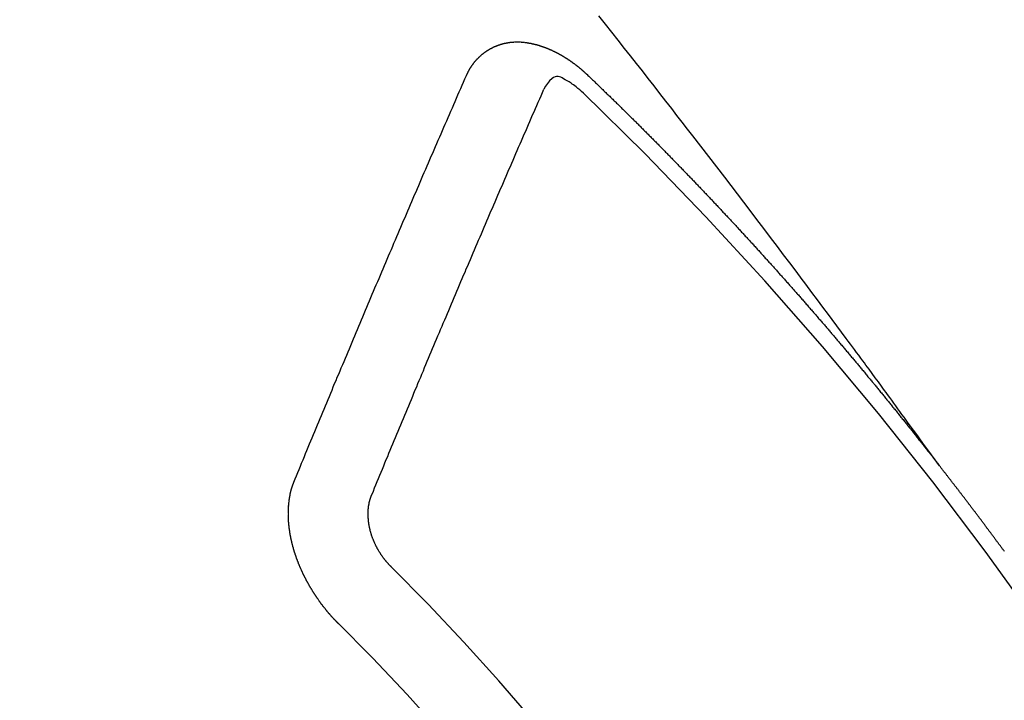
# Model space of a CAD drawing. Extents: x 55896 to 82369, y -11033 to -2163.
# Drawn here: x 58359 to 58368, y -3882 to -3876 of the extents above; entities that cross this region are included whole.
import ezdxf

# ---------------------------------------------------------------- set-up
doc = ezdxf.new("R2010")
doc.units = 0
doc.header["$LTSCALE"] = 50
doc.header["$MEASUREMENT"] = 0
doc.linetypes.add('CENTER2', pattern=[1.125, 0.75, -0.125, 0.125, -0.125])
doc.linetypes.add('HIDDEN', pattern=[0.375, 0.25, -0.125])
doc.layers.add('150-機器', color=8, linetype='CONTINUOUS')

# ---------------------------------------------------------------- blocks, each defined once
blk = doc.blocks.new('F402_H')
at = {"layer": '150-機器', "color": 13, "linetype": 'CENTER2'}
blk.add_line((0, 0), (-244.018, -170.8633), dxfattribs=at)
at = {"layer": '150-機器', "color": 13, "linetype": 'HIDDEN'}
for points in [[(-218.9206, -151.3426), (-218.9663, -151.28), (-219.012, -151.2173), (-219.0577, -151.1546), (-219.1035, -151.092), (-219.1346, -151.0493), (-219.1658, -151.0066), (-219.1969, -150.9638), (-219.228, -150.9211), (-219.2459, -150.8965), (-219.2637, -150.8718), (-219.2816, -150.8472), (-219.2994, -150.8225), (-219.3171, -150.7981), (-219.3348, -150.7737), (-219.3525, -150.7492), (-219.3703, -150.7248), (-219.3837, -150.7065), (-219.3971, -150.6882), (-219.4105, -150.6699), (-219.424, -150.6516), (-219.451, -150.6148), (-219.478, -150.578), (-219.505, -150.5412), (-219.5319, -150.5044), (-219.5453, -150.4861), (-219.5588, -150.4678), (-219.5722, -150.4495), (-219.5856, -150.4312), (-219.6035, -150.4069), (-219.6214, -150.3826), (-219.6393, -150.3583), (-219.6573, -150.3341), (-219.6755, -150.3097), (-219.6938, -150.2854), (-219.7121, -150.261), (-219.7303, -150.2367), (-219.771, -150.182), (-219.8113, -150.1272), (-219.8517, -150.0724), (-219.8922, -150.0177), (-219.9239, -149.9753), (-219.9557, -149.9331), (-219.9875, -149.8908), (-220.0192, -149.8485), (-220.0424, -149.8172), (-220.0656, -149.7859), (-220.0887, -149.7546), (-220.1119, -149.7234), (-220.1655, -149.6516), (-220.2194, -149.5801), (-220.2736, -149.5088), (-220.3277, -149.4374), (-220.3871, -149.3591), (-220.4465, -149.2807), (-220.5059, -149.2024), (-220.5654, -149.1241), (-220.6203, -149.0521), (-220.6752, -148.9801), (-220.7303, -148.9081), (-220.7853, -148.8361), (-220.8542, -148.7462), (-220.9231, -148.6562), (-220.9921, -148.5664), (-221.0613, -148.4767), (-221.1075, -148.4171), (-221.1538, -148.3575), (-221.2001, -148.298), (-221.2464, -148.2385), (-221.2973, -148.1731), (-221.3482, -148.1077), (-221.3992, -148.0423), (-221.4502, -147.977), (-221.5012, -147.9117), (-221.5524, -147.8464), (-221.6035, -147.7812), (-221.6548, -147.7161), (-221.7106, -147.6453), (-221.7666, -147.5746), (-221.8225, -147.5039), (-221.8785, -147.4332)], [(-223.0298, -147.952), (-223.0287, -147.95), (-223.0277, -147.9481), (-223.0266, -147.9461), (-223.0261, -147.9433), (-223.0243, -147.9408), (-223.0232, -147.9388), (-223.0221, -147.9369), (-223.0211, -147.9349), (-223.0206, -147.9321), (-223.0195, -147.9302), (-223.0185, -147.9282), (-223.0166, -147.9257), (-223.0155, -147.9237), (-223.0144, -147.9218), (-223.014, -147.919), (-223.0129, -147.917), (-223.0118, -147.9151), (-223.01, -147.9125), (-223.0089, -147.9106), (-223.0078, -147.9086), (-223.0068, -147.9066), (-223.0057, -147.9047), (-223.0046, -147.9027), (-223.0028, -147.9002), (-223.0023, -147.8974), (-223.0012, -147.8954), (-223.0002, -147.8935), (-222.9991, -147.8915), (-222.9972, -147.889), (-222.9962, -147.887), (-222.9951, -147.8851), (-222.994, -147.8831), (-222.9924, -147.882), (-222.9913, -147.88), (-222.9895, -147.8775), (-222.9884, -147.8755), (-222.9873, -147.8735), (-222.9863, -147.8716), (-222.9844, -147.869), (-222.9833, -147.8671), (-222.9817, -147.8659), (-222.9806, -147.864), (-222.9796, -147.862), (-222.9777, -147.8595), (-222.9766, -147.8575), (-222.975, -147.8564), (-222.9739, -147.8544), (-222.9729, -147.8525), (-222.971, -147.8499), (-222.9694, -147.8488), (-222.9683, -147.8468), (-222.9672, -147.8449), (-222.9654, -147.8423), (-222.9637, -147.8412), (-222.9627, -147.8392), (-222.9616, -147.8373), (-222.9591, -147.8355), (-222.9581, -147.8336), (-222.9565, -147.8324), (-222.9554, -147.8305), (-222.9535, -147.8279), (-222.9519, -147.8268), (-222.9508, -147.8248), (-222.9492, -147.8237), (-222.9473, -147.8212), (-222.9462, -147.8192), (-222.9446, -147.8181), (-222.9435, -147.8161), (-222.9411, -147.8144), (-222.94, -147.8124), (-222.9384, -147.8113), (-222.9373, -147.8093), (-222.9349, -147.8076), (-222.9338, -147.8056), (-222.9322, -147.8045), (-222.9306, -147.8033), (-222.9287, -147.8008), (-222.927, -147.7997), (-222.926, -147.7977), (-222.9243, -147.7966), (-222.9225, -147.794), (-222.9208, -147.7929), (-222.9192, -147.7917), (-222.9181, -147.7898), (-222.9157, -147.7881), (-222.9141, -147.7869), (-222.913, -147.785), (-222.9114, -147.7838), (-222.9089, -147.7821), (-222.9078, -147.7801), (-222.9062, -147.779), (-222.9046, -147.7779), (-222.9021, -147.7761), (-222.9011, -147.7742), (-222.8994, -147.773), (-222.8978, -147.7719), (-222.8953, -147.7702), (-222.8943, -147.7682), (-222.8926, -147.7671), (-222.891, -147.7659), (-222.8886, -147.7642), (-222.8869, -147.7631), (-222.8853, -147.7619), (-222.8842, -147.76), (-222.8818, -147.7582), (-222.8801, -147.7571), (-222.8785, -147.7559), (-222.8769, -147.7548), (-222.8744, -147.7531), (-222.8728, -147.7519), (-222.8712, -147.7508), (-222.8687, -147.7491), (-222.8671, -147.7479), (-222.8654, -147.7468), (-222.8638, -147.7457), (-222.8614, -147.7439), (-222.8597, -147.7428), (-222.8581, -147.7416), (-222.8565, -147.7405), (-222.854, -147.7388), (-222.8524, -147.7376), (-222.8507, -147.7365), (-222.8491, -147.7354), (-222.8467, -147.7336), (-222.845, -147.7325), (-222.8434, -147.7314), (-222.8417, -147.7302), (-222.8387, -147.7293), (-222.8371, -147.7282), (-222.8355, -147.727), (-222.8338, -147.7259), (-222.8314, -147.7242), (-222.8297, -147.723), (-222.8275, -147.7227), (-222.8259, -147.7215), (-222.8234, -147.7198), (-222.8218, -147.7187), (-222.8202, -147.7175), (-222.818, -147.7172), (-222.8155, -147.7155), (-222.8139, -147.7144), (-222.8123, -147.7132), (-222.81, -147.7129), (-222.8076, -147.7112), (-222.806, -147.71), (-222.8038, -147.7097), (-222.8021, -147.7085), (-222.7997, -147.7068), (-222.7975, -147.7065), (-222.7958, -147.7054), (-222.7936, -147.705), (-222.7912, -147.7033), (-222.7895, -147.7022), (-222.7873, -147.7018), (-222.7857, -147.7007), (-222.7835, -147.7004), (-222.781, -147.6987), (-222.7788, -147.6983), (-222.7772, -147.6972), (-222.7756, -147.696), (-222.7725, -147.6951), (-222.7709, -147.694), (-222.7687, -147.6937), (-222.7671, -147.6925), (-222.7649, -147.6922), (-222.7618, -147.6913), (-222.7602, -147.6902), (-222.758, -147.6898), (-222.7564, -147.6887), (-222.7533, -147.6878), (-222.7517, -147.6866), (-222.7495, -147.6863), (-222.7473, -147.686), (-222.7457, -147.6848), (-222.7426, -147.6839), (-222.7404, -147.6836), (-222.7388, -147.6825), (-222.7366, -147.6821), (-222.7344, -147.6818), (-222.7319, -147.6801), (-222.7297, -147.6798), (-222.7275, -147.6795), (-222.7253, -147.6791), (-222.7237, -147.678), (-222.7215, -147.6777), (-222.7185, -147.6768), (-222.7163, -147.6764), (-222.7146, -147.6753), (-222.7124, -147.675), (-222.7102, -147.6746), (-222.7072, -147.6737), (-222.705, -147.6734), (-222.7028, -147.6731), (-222.7011, -147.6719), (-222.6989, -147.6716), (-222.6967, -147.6713), (-222.6937, -147.6704), (-222.6915, -147.6701), (-222.6893, -147.6697), (-222.6871, -147.6694), (-222.6849, -147.6691), (-222.6827, -147.6687), (-222.6805, -147.6684), (-222.6774, -147.6675), (-222.6752, -147.6672), (-222.673, -147.6669), (-222.6708, -147.6665), (-222.6686, -147.6662), (-222.6664, -147.6659), (-222.6642, -147.6656), (-222.662, -147.6652), (-222.659, -147.6643), (-222.6568, -147.664), (-222.6546, -147.6637), (-222.6524, -147.6633), (-222.6502, -147.663), (-222.648, -147.6627), (-222.6452, -147.6632), (-222.643, -147.6629), (-222.6408, -147.6625), (-222.6386, -147.6622), (-222.6355, -147.6613), (-222.6333, -147.661), (-222.6305, -147.6615), (-222.6283, -147.6611), (-222.6261, -147.6608), (-222.6239, -147.6605), (-222.6212, -147.661), (-222.6189, -147.6606), (-222.6167, -147.6603), (-222.6145, -147.66), (-222.6118, -147.6605), (-222.6095, -147.6602), (-222.6073, -147.6598), (-222.6046, -147.6603), (-222.6024, -147.66), (-222.6002, -147.6597), (-222.5966, -147.6596), (-222.5944, -147.6593), (-222.5916, -147.6597), (-222.5894, -147.6594), (-222.5872, -147.6591), (-222.5844, -147.6596), (-222.5822, -147.6593), (-222.5794, -147.6597), (-222.5772, -147.6594), (-222.5744, -147.6599), (-222.5722, -147.6596), (-222.5694, -147.6601), (-222.5672, -147.6597), (-222.5644, -147.6602), (-222.5622, -147.6599), (-222.5595, -147.6604), (-222.5573, -147.6601), (-222.5553, -147.6611), (-222.5531, -147.6608), (-222.5503, -147.6613), (-222.5481, -147.661), (-222.5453, -147.6615), (-222.5425, -147.6619), (-222.5403, -147.6616), (-222.5376, -147.6621), (-222.5348, -147.6626), (-222.5326, -147.6623), (-222.5298, -147.6628), (-222.527, -147.6632), (-222.5248, -147.6629), (-222.522, -147.6634), (-222.5193, -147.6639), (-222.5171, -147.6636), (-222.5151, -147.6646), (-222.5123, -147.6651), (-222.5095, -147.6656), (-222.5073, -147.6653), (-222.5046, -147.6658), (-222.5018, -147.6663), (-222.499, -147.6668), (-222.4968, -147.6664), (-222.4948, -147.6675), (-222.4921, -147.668), (-222.4893, -147.6685), (-222.4865, -147.669), (-222.4837, -147.6694), (-222.4815, -147.6691), (-222.4787, -147.6696), (-222.4768, -147.6707), (-222.474, -147.6712), (-222.4712, -147.6717), (-222.4684, -147.6721), (-222.4657, -147.6726), (-222.4629, -147.6731), (-222.4609, -147.6742), (-222.4581, -147.6747), (-222.4554, -147.6752), (-222.4526, -147.6757), (-222.4498, -147.6761), (-222.4478, -147.6772), (-222.4451, -147.6777), (-222.4423, -147.6782), (-222.4395, -147.6787), (-222.4376, -147.6797), (-222.4348, -147.6802), (-222.432, -147.6807), (-222.4292, -147.6812), (-222.4273, -147.6823), (-222.4245, -147.6828), (-222.4217, -147.6832), (-222.4189, -147.6837), (-222.417, -147.6848), (-222.4142, -147.6853), (-222.4114, -147.6858), (-222.4094, -147.6868), (-222.4061, -147.6881), (-222.4033, -147.6886), (-222.4005, -147.6891), (-222.3986, -147.6902), (-222.3958, -147.6907), (-222.393, -147.6912), (-222.3905, -147.693), (-222.3877, -147.6935), (-222.3849, -147.694), (-222.383, -147.6951), (-222.3802, -147.6956), (-222.3768, -147.6969), (-222.3749, -147.6979), (-222.3721, -147.6984), (-222.3693, -147.6989), (-222.3668, -147.7008), (-222.364, -147.7013), (-222.3621, -147.7024), (-222.3593, -147.7028), (-222.3559, -147.7042), (-222.354, -147.7052), (-222.3512, -147.7057), (-222.3487, -147.7076), (-222.3459, -147.7081), (-222.3431, -147.7086), (-222.3406, -147.7104), (-222.3378, -147.7109), (-222.3358, -147.712), (-222.3325, -147.7133), (-222.3305, -147.7144), (-222.3277, -147.7149), (-222.3244, -147.7162), (-222.3224, -147.7172), (-222.3191, -147.7185), (-222.3171, -147.7196), (-222.3143, -147.7201), (-222.3118, -147.722), (-222.309, -147.7225), (-222.3065, -147.7243), (-222.3037, -147.7248), (-222.3012, -147.7267), (-222.2984, -147.7272), (-222.2959, -147.7291), (-222.2931, -147.7296), (-222.2906, -147.7314), (-222.2878, -147.7319), (-222.2852, -147.7338), (-222.2833, -147.7349), (-222.2799, -147.7362), (-222.278, -147.7372), (-222.2746, -147.7385), (-222.2727, -147.7396), (-222.2693, -147.7409), (-222.2674, -147.742), (-222.264, -147.7433), (-222.2615, -147.7452), (-222.2595, -147.7462), (-222.2562, -147.7475), (-222.2542, -147.7486), (-222.2508, -147.7499), (-222.2489, -147.751), (-222.2464, -147.7528), (-222.243, -147.7541), (-222.241, -147.7552), (-222.2385, -147.7571), (-222.2352, -147.7584), (-222.2332, -147.7595), (-222.2307, -147.7613), (-222.2273, -147.7626), (-222.2254, -147.7637), (-222.2228, -147.7656), (-222.2195, -147.7669), (-222.2175, -147.768), (-222.215, -147.7698), (-222.2116, -147.7711), (-222.2097, -147.7722), (-222.2071, -147.7741), (-222.2046, -147.776), (-222.2012, -147.7773), (-222.1993, -147.7783), (-222.1968, -147.7802), (-222.1934, -147.7815), (-222.1909, -147.7834), (-222.1889, -147.7845), (-222.1864, -147.7863), (-222.1838, -147.7882), (-222.1805, -147.7895), (-222.178, -147.7914), (-222.176, -147.7925), (-222.1735, -147.7943), (-222.1701, -147.7956), (-222.1676, -147.7975), (-222.165, -147.7994), (-222.1631, -147.8005), (-222.1606, -147.8023), (-222.158, -147.8042), (-222.1547, -147.8055), (-222.1521, -147.8074), (-222.1496, -147.8093), (-222.1471, -147.8112), (-222.1451, -147.8122), (-222.1426, -147.8141), (-222.14, -147.816), (-222.1367, -147.8173), (-222.1342, -147.8192), (-222.1316, -147.821), (-222.1291, -147.8229), (-222.1266, -147.8248), (-222.124, -147.8267), (-222.1215, -147.8286), (-222.1195, -147.8296), (-222.117, -147.8315), (-222.1145, -147.8334), (-222.1119, -147.8353), (-222.1094, -147.8371), (-222.1069, -147.839), (-222.1043, -147.8409), (-222.1018, -147.8428), (-222.0993, -147.8447), (-222.0959, -147.846), (-222.0934, -147.8478), (-222.0909, -147.8497), (-222.0891, -147.8522), (-222.0866, -147.8541), (-222.0841, -147.8559), (-222.0815, -147.8578), (-222.079, -147.8597), (-222.0765, -147.8616), (-222.0739, -147.8634), (-222.0714, -147.8653), (-222.0689, -147.8672), (-222.0663, -147.8691), (-222.0638, -147.871), (-222.0607, -147.8737), (-222.0582, -147.8755), (-222.0556, -147.8774), (-222.0539, -147.8799), (-222.0514, -147.8817), (-222.0488, -147.8836), (-222.0463, -147.8855), (-222.0438, -147.8874), (-222.0412, -147.8893), (-222.0395, -147.8917), (-222.0364, -147.8944), (-222.0339, -147.8963), (-222.0314, -147.8982), (-222.0288, -147.9), (-222.0271, -147.9025), (-222.0246, -147.9044), (-222.022, -147.9063), (-222.0189, -147.9089), (-222.0172, -147.9114), (-222.0147, -147.9133), (-222.0122, -147.9152), (-222.0096, -147.917), (-222.0079, -147.9195), (-222.0048, -147.9222), (-222.0023, -147.9241), (-221.9997, -147.9259), (-221.998, -147.9284), (-221.9955, -147.9303), (-221.9924, -147.933), (-221.9898, -147.9348), (-221.9881, -147.9373), (-221.9856, -147.9392), (-221.9831, -147.9411), (-221.9814, -147.9435)], [(-224.5278, -151.4847), (-224.5165, -151.4573), (-224.5053, -151.4299), (-224.494, -151.4026), (-224.4827, -151.3752), (-224.472, -151.347), (-224.4608, -151.3196), (-224.4487, -151.2917), (-224.4374, -151.2643), (-224.4261, -151.2369), (-224.4148, -151.2096), (-224.4036, -151.1822), (-224.3915, -151.1542), (-224.3802, -151.1269), (-224.3689, -151.0995), (-224.3577, -151.0721), (-224.3464, -151.0448), (-224.3349, -151.016), (-224.3236, -150.9886), (-224.3123, -150.9612), (-224.3003, -150.9333), (-224.289, -150.9059), (-224.2777, -150.8786), (-224.2656, -150.8506), (-224.2543, -150.8232), (-224.2431, -150.7959), (-224.231, -150.7679), (-224.2197, -150.7405), (-224.2084, -150.7132), (-224.1964, -150.6852), (-224.1857, -150.657), (-224.1744, -150.6297), (-224.1623, -150.6017), (-224.151, -150.5743), (-224.1389, -150.5464), (-224.1277, -150.519), (-224.1164, -150.4917), (-224.1043, -150.4637), (-224.093, -150.4363), (-224.0809, -150.4084), (-224.0697, -150.381), (-224.0576, -150.3531), (-224.0463, -150.3257), (-224.0348, -150.2969), (-224.0235, -150.2696), (-224.0114, -150.2416), (-224.0002, -150.2142), (-223.9881, -150.1863), (-223.9768, -150.1589), (-223.9647, -150.131), (-223.9534, -150.1036), (-223.9414, -150.0757), (-223.9293, -150.0477), (-223.918, -150.0203), (-223.9059, -149.9924), (-223.8946, -149.965), (-223.8825, -149.9371), (-223.8705, -149.9091), (-223.8598, -149.8809), (-223.8477, -149.853), (-223.8356, -149.8251), (-223.8243, -149.7977), (-223.8122, -149.7697), (-223.8001, -149.7418), (-223.7889, -149.7144), (-223.7768, -149.6865), (-223.7647, -149.6585), (-223.7534, -149.6312), (-223.7413, -149.6032), (-223.7292, -149.5753), (-223.7171, -149.5473), (-223.7059, -149.5199), (-223.6938, -149.492), (-223.6817, -149.4641), (-223.6696, -149.4361), (-223.6589, -149.4079), (-223.6468, -149.38), (-223.6347, -149.352), (-223.6226, -149.3241), (-223.6106, -149.2961), (-223.5985, -149.2682), (-223.5872, -149.2408), (-223.5751, -149.2129), (-223.563, -149.1849), (-223.5509, -149.157), (-223.5388, -149.129), (-223.5267, -149.1011), (-223.5147, -149.0731), (-223.5026, -149.0452), (-223.4913, -149.0178), (-223.4792, -148.9899), (-223.4671, -148.9619), (-223.455, -148.934), (-223.4429, -148.906), (-223.4314, -148.8773), (-223.4193, -148.8493), (-223.4072, -148.8214), (-223.3952, -148.7934), (-223.3831, -148.7655), (-223.371, -148.7376), (-223.3589, -148.7096), (-223.3468, -148.6817), (-223.3347, -148.6537), (-223.3226, -148.6258), (-223.3105, -148.5978), (-223.2985, -148.5699), (-223.2864, -148.5419), (-223.2743, -148.514), (-223.2614, -148.4855), (-223.2493, -148.4575), (-223.2372, -148.4296), (-223.2251, -148.4016), (-223.213, -148.3737), (-223.2009, -148.3458), (-223.1888, -148.3178), (-223.1767, -148.2899), (-223.1638, -148.2613), (-223.1518, -148.2334), (-223.1402, -148.2046), (-223.1281, -148.1767), (-223.1161, -148.1487), (-223.104, -148.1208), (-223.0911, -148.0923), (-223.079, -148.0643), (-223.0669, -148.0364), (-223.0548, -148.0084), (-223.0419, -147.9799), (-223.0298, -147.952)], [(-222.0123, -148.105), (-222.0284, -148.0909), (-222.0446, -148.077), (-222.0609, -148.0632), (-222.0774, -148.0497), (-222.088, -148.0414), (-222.0986, -148.0333), (-222.1095, -148.0254), (-222.1205, -148.0178), (-222.1367, -148.0077), (-222.1533, -147.9984), (-222.1703, -147.9893), (-222.1875, -147.9795), (-222.1984, -147.9729), (-222.2093, -147.9668), (-222.2205, -147.9621), (-222.2319, -147.9595), (-222.2458, -147.9599), (-222.2598, -147.9636), (-222.2733, -147.9699), (-222.286, -147.9779), (-222.3083, -147.9974), (-222.3265, -148.0201), (-222.342, -148.0449), (-222.3561, -148.0708)], [(-221.9814, -147.9435), (-221.974, -147.9505), (-221.9672, -147.9567), (-221.9604, -147.9629), (-221.9536, -147.9692), (-221.9477, -147.9759), (-221.9403, -147.983), (-221.9335, -147.9892), (-221.9268, -147.9954), (-221.92, -148.0016), (-221.9132, -148.0078), (-221.9067, -148.0154), (-221.8999, -148.0216), (-221.8931, -148.0278), (-221.8863, -148.034), (-221.8795, -148.0402), (-221.873, -148.0478), (-221.8662, -148.054), (-221.8594, -148.0602), (-221.8526, -148.0665), (-221.8453, -148.0735), (-221.8393, -148.0803), (-221.8325, -148.0865), (-221.8258, -148.0927), (-221.819, -148.0989), (-221.8124, -148.1065), (-221.8057, -148.1127), (-221.7989, -148.1189), (-221.7921, -148.1251), (-221.7847, -148.1321), (-221.7788, -148.1389), (-221.772, -148.1451), (-221.7652, -148.1513), (-221.7584, -148.1575), (-221.7519, -148.1651), (-221.7451, -148.1714), (-221.7383, -148.1776), (-221.7315, -148.1838), (-221.725, -148.1914), (-221.7182, -148.1976), (-221.7114, -148.2038), (-221.7055, -148.2106), (-221.6981, -148.2176), (-221.6913, -148.2238), (-221.6846, -148.23), (-221.6786, -148.2368), (-221.6712, -148.2438), (-221.6645, -148.25), (-221.6585, -148.2568), (-221.6511, -148.2638), (-221.6443, -148.27), (-221.6376, -148.2762), (-221.6316, -148.283), (-221.6242, -148.2901), (-221.6175, -148.2963), (-221.6115, -148.303), (-221.6047, -148.3093), (-221.5974, -148.3163), (-221.5914, -148.3231), (-221.5846, -148.3293), (-221.5773, -148.3363), (-221.5713, -148.3431), (-221.5645, -148.3493), (-221.5577, -148.3555), (-221.5512, -148.3631), (-221.5444, -148.3693), (-221.5376, -148.3755), (-221.5311, -148.3831), (-221.5243, -148.3893), (-221.5175, -148.3955), (-221.5116, -148.4023), (-221.5042, -148.4093), (-221.4974, -148.4155), (-221.4915, -148.4223), (-221.4841, -148.4293), (-221.4781, -148.4361), (-221.4714, -148.4423), (-221.464, -148.4494), (-221.458, -148.4561), (-221.4512, -148.4623), (-221.4445, -148.4686), (-221.4379, -148.4762), (-221.4311, -148.4824), (-221.4252, -148.4891), (-221.4178, -148.4962), (-221.411, -148.5024), (-221.4051, -148.5092), (-221.3977, -148.5162), (-221.3918, -148.523), (-221.385, -148.5292), (-221.3776, -148.5362), (-221.3717, -148.543), (-221.3649, -148.5492), (-221.3583, -148.5568), (-221.3516, -148.563), (-221.3456, -148.5698), (-221.3382, -148.5768), (-221.3315, -148.583), (-221.3255, -148.5898), (-221.3181, -148.5968), (-221.3122, -148.6036), (-221.3054, -148.6098), (-221.2988, -148.6174), (-221.2921, -148.6236), (-221.2853, -148.6298), (-221.2787, -148.6374), (-221.272, -148.6436), (-221.266, -148.6504), (-221.2586, -148.6574), (-221.2527, -148.6642), (-221.2459, -148.6704), (-221.2394, -148.678), (-221.2326, -148.6842), (-221.226, -148.6918), (-221.2193, -148.698), (-221.2133, -148.7048), (-221.2059, -148.7118), (-221.2, -148.7186), (-221.1932, -148.7248), (-221.1866, -148.7324), (-221.1799, -148.7386), (-221.1739, -148.7454), (-221.1665, -148.7524), (-221.1606, -148.7592), (-221.1532, -148.7663), (-221.1473, -148.773), (-221.1405, -148.7792), (-221.1339, -148.7868), (-221.1272, -148.7931), (-221.1212, -148.7998), (-221.1138, -148.8069), (-221.1079, -148.8136), (-221.1005, -148.8207), (-221.0946, -148.8274), (-221.0878, -148.8337), (-221.0812, -148.8413), (-221.0744, -148.8475), (-221.0679, -148.8551), (-221.0611, -148.8613), (-221.0552, -148.868), (-221.0486, -148.8756), (-221.0418, -148.8819), (-221.0353, -148.8895), (-221.0285, -148.8957), (-221.0226, -148.9024), (-221.0152, -148.9095), (-221.0092, -148.9162), (-221.0019, -148.9233), (-220.9959, -148.9301), (-220.99, -148.9368), (-220.9826, -148.9439), (-220.9766, -148.9506), (-220.9693, -148.9577), (-220.9633, -148.9644), (-220.9573, -148.9712), (-220.95, -148.9783), (-220.944, -148.985), (-220.9367, -148.9921), (-220.9307, -148.9988), (-220.9247, -149.0056), (-220.9174, -149.0126), (-220.9114, -149.0194), (-220.9041, -149.0265), (-220.8981, -149.0332), (-220.8916, -149.0408), (-220.8848, -149.047), (-220.8788, -149.0538), (-220.8715, -149.0608), (-220.8655, -149.0676), (-220.859, -149.0752), (-220.8522, -149.0814), (-220.8456, -149.089), (-220.8397, -149.0958), (-220.8329, -149.102), (-220.8263, -149.1096), (-220.8204, -149.1164), (-220.813, -149.1234), (-220.8071, -149.1302), (-220.8005, -149.1378), (-220.7937, -149.144), (-220.7872, -149.1516), (-220.7812, -149.1584), (-220.7745, -149.1646), (-220.7679, -149.1722), (-220.762, -149.179), (-220.7546, -149.186), (-220.7486, -149.1928), (-220.7421, -149.2004), (-220.7353, -149.2066), (-220.7288, -149.2142), (-220.7228, -149.221), (-220.7155, -149.228), (-220.7095, -149.2348), (-220.7035, -149.2416), (-220.6962, -149.2486), (-220.6902, -149.2554), (-220.6837, -149.263), (-220.6777, -149.2697), (-220.6703, -149.2768), (-220.6644, -149.2836), (-220.6578, -149.2911), (-220.6511, -149.2974), (-220.6445, -149.305), (-220.6386, -149.3117), (-220.632, -149.3193), (-220.6252, -149.3255), (-220.6187, -149.3331), (-220.6127, -149.3399), (-220.6068, -149.3467), (-220.5994, -149.3537), (-220.5935, -149.3605), (-220.5869, -149.3681), (-220.5809, -149.3749), (-220.5736, -149.3819), (-220.5676, -149.3887), (-220.5611, -149.3963), (-220.5551, -149.4031), (-220.5478, -149.4101), (-220.5418, -149.4169), (-220.5353, -149.4245), (-220.5293, -149.4313), (-220.5219, -149.4383), (-220.516, -149.4451), (-220.5094, -149.4527), (-220.5035, -149.4594), (-220.4969, -149.467), (-220.4902, -149.4732), (-220.4836, -149.4808), (-220.4777, -149.4876), (-220.4711, -149.4952), (-220.4652, -149.502), (-220.4578, -149.509), (-220.4518, -149.5158), (-220.4453, -149.5234), (-220.4393, -149.5302), (-220.4328, -149.5378), (-220.426, -149.544), (-220.4195, -149.5516), (-220.4135, -149.5584), (-220.407, -149.566), (-220.401, -149.5728), (-220.3945, -149.5804), (-220.3877, -149.5866), (-220.3811, -149.5942), (-220.3752, -149.6009), (-220.3686, -149.6085), (-220.3627, -149.6153), (-220.3561, -149.6229), (-220.3488, -149.6299), (-220.3428, -149.6367), (-220.3363, -149.6443), (-220.3303, -149.6511), (-220.3238, -149.6587), (-220.3178, -149.6655), (-220.3113, -149.6731), (-220.3053, -149.6799), (-220.298, -149.6869), (-220.292, -149.6937), (-220.2855, -149.7013), (-220.2795, -149.708), (-220.273, -149.7156), (-220.267, -149.7224), (-220.2604, -149.73), (-220.2545, -149.7368), (-220.2479, -149.7444), (-220.2406, -149.7514), (-220.2346, -149.7582), (-220.2281, -149.7658), (-220.2221, -149.7726), (-220.2156, -149.7802), (-220.2096, -149.787), (-220.2031, -149.7946), (-220.1971, -149.8013), (-220.1906, -149.8089), (-220.1846, -149.8157), (-220.1781, -149.8233), (-220.1715, -149.8309), (-220.1648, -149.8371), (-220.1582, -149.8447), (-220.1523, -149.8515), (-220.1457, -149.8591), (-220.1397, -149.8659), (-220.1332, -149.8735), (-220.1272, -149.8803), (-220.1207, -149.8879), (-220.1142, -149.8955), (-220.1082, -149.9022), (-220.1017, -149.9098), (-220.0957, -149.9166), (-220.0892, -149.9242), (-220.0832, -149.931), (-220.0767, -149.9386), (-220.0707, -149.9454), (-220.0642, -149.953), (-220.0576, -149.9606), (-220.0517, -149.9673), (-220.0451, -149.9749), (-220.0392, -149.9817), (-220.0326, -149.9893), (-220.0266, -149.9961), (-220.0201, -150.0037), (-220.0136, -150.0113), (-220.0076, -150.0181), (-220.0011, -150.0257), (-219.9951, -150.0325), (-219.9886, -150.0401), (-219.9826, -150.0468), (-219.9761, -150.0544), (-219.9695, -150.062), (-219.9636, -150.0688), (-219.957, -150.0764), (-219.9511, -150.0832), (-219.9445, -150.0908), (-219.9386, -150.0976), (-219.932, -150.1052), (-219.9255, -150.1128), (-219.9195, -150.1195), (-219.913, -150.1271), (-219.907, -150.1339), (-219.9005, -150.1415), (-219.8939, -150.1491), (-219.888, -150.1559), (-219.8822, -150.1641), (-219.8763, -150.1709), (-219.8697, -150.1785), (-219.8632, -150.186), (-219.8572, -150.1928), (-219.8507, -150.2004), (-219.8447, -150.2072), (-219.8382, -150.2148), (-219.8317, -150.2224), (-219.8257, -150.2292), (-219.8192, -150.2368), (-219.8132, -150.2436), (-219.8075, -150.2517), (-219.8009, -150.2593), (-219.795, -150.2661), (-219.7884, -150.2737), (-219.7825, -150.2805), (-219.7759, -150.2881), (-219.7694, -150.2957), (-219.7634, -150.3025), (-219.7569, -150.3101), (-219.7517, -150.3174), (-219.7452, -150.325), (-219.7387, -150.3326), (-219.7327, -150.3394), (-219.7262, -150.347), (-219.7202, -150.3538), (-219.7137, -150.3614), (-219.7079, -150.3695), (-219.702, -150.3763), (-219.6954, -150.3839), (-219.6889, -150.3915), (-219.6829, -150.3983), (-219.6764, -150.4059), (-219.6704, -150.4127), (-219.6647, -150.4208), (-219.6582, -150.4284), (-219.6522, -150.4352), (-219.6457, -150.4428), (-219.6397, -150.4496), (-219.6332, -150.4572), (-219.6274, -150.4654), (-219.6215, -150.4722), (-219.6149, -150.4797), (-219.6084, -150.4873), (-219.6024, -150.4941), (-219.5967, -150.5023), (-219.5908, -150.5091), (-219.5842, -150.5167), (-219.5777, -150.5243), (-219.5717, -150.5311), (-219.566, -150.5392), (-219.5595, -150.5468), (-219.5535, -150.5536), (-219.547, -150.5612), (-219.5412, -150.5694), (-219.5353, -150.5762), (-219.5287, -150.5837), (-219.5228, -150.5905), (-219.5162, -150.5981), (-219.5105, -150.6063), (-219.5045, -150.6131), (-219.498, -150.6207), (-219.4915, -150.6283), (-219.4863, -150.6356), (-219.4798, -150.6432), (-219.4732, -150.6508), (-219.4673, -150.6576), (-219.4616, -150.6658), (-219.4556, -150.6726), (-219.4491, -150.6802), (-219.4425, -150.6877), (-219.4374, -150.6951), (-219.4308, -150.7027), (-219.4243, -150.7103), (-219.4191, -150.7177), (-219.4126, -150.7252), (-219.4061, -150.7328), (-219.4001, -150.7396), (-219.3944, -150.7478), (-219.3878, -150.7554), (-219.3819, -150.7622), (-219.3762, -150.7703), (-219.3696, -150.7779), (-219.3637, -150.7847), (-219.3571, -150.7923), (-219.352, -150.7997), (-219.3454, -150.8073), (-219.3389, -150.8149), (-219.3337, -150.8222), (-219.3272, -150.8298), (-219.3207, -150.8374), (-219.3155, -150.8448), (-219.309, -150.8524), (-219.3024, -150.86), (-219.2973, -150.8673), (-219.2908, -150.8749), (-219.2842, -150.8825), (-219.2791, -150.8899), (-219.2725, -150.8975), (-219.266, -150.9051), (-219.2608, -150.9124), (-219.2543, -150.92), (-219.2478, -150.9276), (-219.2426, -150.935), (-219.2361, -150.9426), (-219.2304, -150.9507), (-219.2244, -150.9575), (-219.2179, -150.9651), (-219.2121, -150.9733), (-219.2062, -150.9801), (-219.1996, -150.9877), (-219.1939, -150.9958), (-219.188, -151.0026), (-219.1822, -151.0108), (-219.1757, -151.0184), (-219.1697, -151.0252), (-219.164, -151.0333), (-219.1575, -151.0409), (-219.1523, -151.0483), (-219.1458, -151.0559), (-219.1401, -151.064), (-219.1341, -151.0708), (-219.1276, -151.0784), (-219.1218, -151.0866), (-219.1159, -151.0934), (-219.1102, -151.1015), (-219.1036, -151.1091), (-219.0979, -151.1173), (-219.0919, -151.1241), (-219.0854, -151.1317), (-219.0797, -151.1399), (-219.0737, -151.1466), (-219.068, -151.1548), (-219.0615, -151.1624), (-219.0563, -151.1698), (-219.0498, -151.1774), (-219.044, -151.1855), (-219.0381, -151.1923), (-219.0324, -151.2005), (-219.0258, -151.2081), (-219.0207, -151.2154), (-219.0141, -151.223), (-219.0076, -151.2306), (-219.0024, -151.238), (-218.9959, -151.2456), (-218.9902, -151.2537), (-218.9837, -151.2613), (-218.9785, -151.2687), (-218.972, -151.2763), (-218.9662, -151.2845), (-218.9603, -151.2912), (-218.9546, -151.2994), (-218.948, -151.307), (-218.9429, -151.3144), (-218.9363, -151.322), (-218.9306, -151.3301), (-218.9246, -151.3369)], [(-223.8491, -151.5915), (-223.8379, -151.5641), (-223.8272, -151.5359), (-223.8159, -151.5085), (-223.8046, -151.4812), (-223.7934, -151.4538), (-223.7821, -151.4264), (-223.7708, -151.399), (-223.7595, -151.3717), (-223.7483, -151.3443), (-223.737, -151.3169), (-223.7257, -151.2895), (-223.7136, -151.2616), (-223.7024, -151.2342), (-223.6911, -151.2069), (-223.6798, -151.1795), (-223.6685, -151.1521), (-223.6573, -151.1247), (-223.6452, -151.0968), (-223.6339, -151.0694), (-223.6226, -151.042), (-223.6114, -151.0147), (-223.6001, -150.9873), (-223.588, -150.9593), (-223.5767, -150.932), (-223.5655, -150.9046), (-223.5542, -150.8772), (-223.5421, -150.8493), (-223.5308, -150.8219), (-223.5196, -150.7945), (-223.5075, -150.7666), (-223.4962, -150.7392), (-223.4849, -150.7118), (-223.4737, -150.6845), (-223.4616, -150.6565), (-223.4503, -150.6292), (-223.439, -150.6018), (-223.4269, -150.5738), (-223.4157, -150.5465), (-223.4036, -150.5185), (-223.3929, -150.4903), (-223.3816, -150.463), (-223.3695, -150.435), (-223.3583, -150.4076), (-223.3462, -150.3797), (-223.3349, -150.3523), (-223.3236, -150.3249), (-223.3115, -150.297), (-223.3003, -150.2696), (-223.2882, -150.2417), (-223.2769, -150.2143), (-223.2648, -150.1864), (-223.2535, -150.159), (-223.2414, -150.131), (-223.2302, -150.1037), (-223.2181, -150.0757), (-223.2068, -150.0484), (-223.1947, -150.0204), (-223.1835, -149.993), (-223.1714, -149.9651), (-223.1593, -149.9371), (-223.148, -149.9098), (-223.1359, -149.8818), (-223.1246, -149.8544), (-223.1126, -149.8265), (-223.1005, -149.7986), (-223.0892, -149.7712), (-223.0771, -149.7432), (-223.0658, -149.7159), (-223.0537, -149.6879), (-223.0417, -149.66), (-223.0304, -149.6326), (-223.0183, -149.6047), (-223.0062, -149.5767), (-222.9949, -149.5493), (-222.9829, -149.5214), (-222.9708, -149.4934), (-222.9587, -149.4655), (-222.9474, -149.4381), (-222.9353, -149.4102), (-222.9232, -149.3822), (-222.9111, -149.3543), (-222.8999, -149.3269), (-222.8878, -149.299), (-222.8757, -149.271), (-222.8636, -149.2431), (-222.8515, -149.2151), (-222.8402, -149.1878), (-222.8281, -149.1598), (-222.8161, -149.1319), (-222.804, -149.1039), (-222.7919, -149.076), (-222.7798, -149.048), (-222.7685, -149.0207), (-222.7564, -148.9927), (-222.7443, -148.9648), (-222.7323, -148.9368), (-222.7202, -148.9089), (-222.7081, -148.8809), (-222.696, -148.853), (-222.6839, -148.8251), (-222.6718, -148.7971), (-222.6597, -148.7692), (-222.6476, -148.7412), (-222.6364, -148.7138), (-222.6243, -148.6859), (-222.6122, -148.658), (-222.6001, -148.63), (-222.588, -148.6021), (-222.5759, -148.5741), (-222.5638, -148.5462), (-222.5517, -148.5182), (-222.5397, -148.4903), (-222.5267, -148.4618), (-222.5147, -148.4338), (-222.5026, -148.4059), (-222.4905, -148.3779), (-222.4784, -148.35), (-222.4663, -148.322), (-222.4542, -148.2941), (-222.4421, -148.2661), (-222.43, -148.2382), (-222.4174, -148.2111), (-222.4053, -148.1831), (-222.3924, -148.1546), (-222.3803, -148.1267), (-222.3682, -148.0987), (-222.3561, -148.0708)], [(-218.3556, -152.0887), (-218.359, -152.0838), (-218.363, -152.0781), (-218.3671, -152.0724), (-218.3719, -152.0672), (-218.3753, -152.0623), (-218.3793, -152.0566), (-218.3833, -152.0509), (-218.3867, -152.046), (-218.3907, -152.0403), (-218.3948, -152.0346), (-218.3996, -152.0294), (-218.403, -152.0245), (-218.407, -152.0188), (-218.411, -152.0131), (-218.4144, -152.0082), (-218.4185, -152.0025), (-218.4233, -151.9973), (-218.4273, -151.9916), (-218.4307, -151.9867), (-218.4347, -151.981), (-218.4387, -151.9753), (-218.443, -151.9709), (-218.447, -151.9652), (-218.451, -151.9595), (-218.4544, -151.9546), (-218.4584, -151.9489), (-218.4624, -151.9431), (-218.4672, -151.938), (-218.4707, -151.9331), (-218.4747, -151.9274), (-218.4787, -151.9217), (-218.4821, -151.9168), (-218.4869, -151.9116), (-218.4909, -151.9059), (-218.4949, -151.9002), (-218.4984, -151.8953), (-218.5024, -151.8896), (-218.5072, -151.8844), (-218.5106, -151.8795), (-218.5146, -151.8738), (-218.5186, -151.8681), (-218.5226, -151.8623), (-218.5269, -151.858), (-218.5309, -151.8523), (-218.5349, -151.8466), (-218.5383, -151.8417), (-218.5423, -151.836), (-218.5472, -151.8308), (-218.5506, -151.8259), (-218.5546, -151.8202), (-218.5586, -151.8145), (-218.5626, -151.8088), (-218.5669, -151.8044), (-218.5709, -151.7987), (-218.5749, -151.793), (-218.5783, -151.7881), (-218.5831, -151.7829), (-218.5871, -151.7772), (-218.5906, -151.7723), (-218.5946, -151.7666), (-218.5994, -151.7615), (-218.6034, -151.7557), (-218.6068, -151.7508), (-218.6108, -151.7451), (-218.6156, -151.74), (-218.6191, -151.7351), (-218.6231, -151.7293), (-218.6271, -151.7236), (-218.6319, -151.7185), (-218.6353, -151.7136), (-218.6393, -151.7079), (-218.6434, -151.7021), (-218.6476, -151.6978), (-218.6516, -151.6921), (-218.6556, -151.6864), (-218.659, -151.6815), (-218.6639, -151.6763), (-218.6679, -151.6706), (-218.6719, -151.6649), (-218.6753, -151.66), (-218.6801, -151.6548), (-218.6841, -151.6491), (-218.6876, -151.6442), (-218.6916, -151.6385), (-218.6964, -151.6333), (-218.6998, -151.6284), (-218.7038, -151.6227), (-218.7086, -151.6176), (-218.7121, -151.6127), (-218.7161, -151.607), (-218.7201, -151.6012), (-218.7249, -151.5961), (-218.7283, -151.5912), (-218.7323, -151.5855), (-218.7372, -151.5803), (-218.7406, -151.5754), (-218.7446, -151.5697), (-218.7494, -151.5646), (-218.7529, -151.5597), (-218.7569, -151.5539), (-218.7609, -151.5482), (-218.7657, -151.5431), (-218.7691, -151.5382), (-218.7731, -151.5325), (-218.7779, -151.5273), (-218.7814, -151.5224), (-218.7854, -151.5167), (-218.7902, -151.5115), (-218.7936, -151.5066), (-218.7976, -151.5009), (-218.8025, -151.4958), (-218.8059, -151.4909), (-218.8099, -151.4851), (-218.8147, -151.48), (-218.8187, -151.4743), (-218.8222, -151.4694), (-218.8262, -151.4637), (-218.831, -151.4585), (-218.8344, -151.4536), (-218.8384, -151.4479), (-218.8432, -151.4427), (-218.8467, -151.4378), (-218.8507, -151.4321), (-218.8555, -151.427), (-218.8589, -151.4221), (-218.8629, -151.4164), (-218.8678, -151.4112), (-218.8718, -151.4055), (-218.8752, -151.4006), (-218.88, -151.3954), (-218.884, -151.3897), (-218.8875, -151.3848), (-218.8923, -151.3797), (-218.8963, -151.374), (-218.8997, -151.3691), (-218.9045, -151.3639), (-218.9085, -151.3582), (-218.912, -151.3533), (-218.9168, -151.3481), (-218.9208, -151.3424), (-218.9248, -151.3367)], [(-224.1405, -152.7159), (-224.143, -152.7141), (-224.1462, -152.7114), (-224.1479, -152.7089), (-224.151, -152.7062), (-224.1527, -152.7038), (-224.1558, -152.7011), (-224.1575, -152.6986), (-224.16, -152.6968), (-224.1623, -152.6935), (-224.1649, -152.6916), (-224.168, -152.6889), (-224.1697, -152.6865), (-224.1728, -152.6838), (-224.1745, -152.6813), (-224.1776, -152.6786), (-224.1793, -152.6762), (-224.1824, -152.6735), (-224.1842, -152.671), (-224.1873, -152.6683), (-224.189, -152.6659), (-224.1921, -152.6632), (-224.1938, -152.6607), (-224.1969, -152.658), (-224.1986, -152.6556), (-224.2017, -152.6529), (-224.2034, -152.6504), (-224.2057, -152.6472), (-224.2083, -152.6453), (-224.2105, -152.642), (-224.2131, -152.6401), (-224.2154, -152.6369), (-224.2171, -152.6344), (-224.2202, -152.6317), (-224.2219, -152.6293), (-224.2242, -152.626), (-224.2267, -152.6241), (-224.229, -152.6209), (-224.2313, -152.6176), (-224.2338, -152.6157), (-224.2361, -152.6124), (-224.2378, -152.61), (-224.2409, -152.6073), (-224.2427, -152.6048), (-224.2449, -152.6016), (-224.2467, -152.5991), (-224.2498, -152.5964), (-224.2521, -152.5932), (-224.2538, -152.5907), (-224.2561, -152.5874), (-224.2578, -152.585), (-224.2609, -152.5823), (-224.2626, -152.5798), (-224.2649, -152.5766), (-224.2672, -152.5733), (-224.2689, -152.5709), (-224.272, -152.5682), (-224.2737, -152.5657), (-224.276, -152.5624), (-224.2783, -152.5592), (-224.28, -152.5567), (-224.2823, -152.5535), (-224.284, -152.551), (-224.2871, -152.5483), (-224.2894, -152.545), (-224.2911, -152.5426), (-224.2934, -152.5393), (-224.2951, -152.5369), (-224.2974, -152.5336), (-224.2991, -152.5312), (-224.3014, -152.5279), (-224.3037, -152.5246), (-224.3054, -152.5222), (-224.3077, -152.5189), (-224.3094, -152.5164), (-224.3117, -152.5132), (-224.314, -152.5099), (-224.3157, -152.5075), (-224.318, -152.5042), (-224.3203, -152.5009), (-224.322, -152.4985), (-224.3243, -152.4952), (-224.326, -152.4928), (-224.3283, -152.4895), (-224.3306, -152.4862), (-224.3323, -152.4838), (-224.3346, -152.4805), (-224.3363, -152.478), (-224.3386, -152.4748), (-224.3409, -152.4715), (-224.3426, -152.4691), (-224.3441, -152.4652), (-224.3458, -152.4628), (-224.3481, -152.4595), (-224.3504, -152.4562), (-224.3521, -152.4538), (-224.3544, -152.4505), (-224.3561, -152.4481), (-224.3584, -152.4448), (-224.3599, -152.441), (-224.3616, -152.4385), (-224.3639, -152.4352), (-224.3656, -152.4328), (-224.3679, -152.4295), (-224.3693, -152.4257), (-224.371, -152.4232), (-224.3733, -152.42), (-224.3751, -152.4175), (-224.3765, -152.4137), (-224.3788, -152.4104), (-224.3805, -152.4079), (-224.3828, -152.4047), (-224.3837, -152.4017), (-224.386, -152.3984), (-224.3877, -152.3959), (-224.39, -152.3927), (-224.3915, -152.3888), (-224.3932, -152.3864), (-224.3955, -152.3831), (-224.3964, -152.3801), (-224.3987, -152.3768), (-224.401, -152.3736), (-224.4019, -152.3705), (-224.4041, -152.3673), (-224.405, -152.3642), (-224.4073, -152.361), (-224.409, -152.3585), (-224.4105, -152.3547), (-224.4128, -152.3514), (-224.4137, -152.3484), (-224.416, -152.3451), (-224.4177, -152.3427), (-224.4192, -152.3388), (-224.4209, -152.3364), (-224.4224, -152.3325), (-224.4241, -152.3301), (-224.4256, -152.3262), (-224.4278, -152.323), (-224.4287, -152.32), (-224.431, -152.3167), (-224.4319, -152.3137), (-224.4342, -152.3104), (-224.4351, -152.3074), (-224.4374, -152.3041), (-224.4383, -152.3011), (-224.4406, -152.2978), (-224.4415, -152.2948), (-224.4438, -152.2915), (-224.4447, -152.2885), (-224.447, -152.2852), (-224.4479, -152.2822), (-224.4493, -152.2784), (-224.4511, -152.2759), (-224.4525, -152.2721), (-224.4542, -152.2696), (-224.4557, -152.2658), (-224.4566, -152.2628), (-224.4589, -152.2595), (-224.4598, -152.2565), (-224.4621, -152.2532), (-224.463, -152.2502), (-224.4645, -152.2463), (-224.4662, -152.2439), (-224.4676, -152.2401), (-224.4685, -152.237), (-224.47, -152.2332), (-224.4717, -152.2307), (-224.4732, -152.2269), (-224.4741, -152.2239), (-224.4764, -152.2206), (-224.4773, -152.2176), (-224.4788, -152.2137), (-224.4797, -152.2107), (-224.4814, -152.2083), (-224.4829, -152.2044), (-224.4838, -152.2014), (-224.4852, -152.1976), (-224.4869, -152.1951), (-224.4884, -152.1913), (-224.4893, -152.1883), (-224.4902, -152.1852), (-224.4917, -152.1814), (-224.4926, -152.1784), (-224.4949, -152.1751), (-224.4958, -152.1721), (-224.4967, -152.1691), (-224.4981, -152.1652), (-224.499, -152.1622), (-224.4999, -152.1592), (-224.5014, -152.1553), (-224.5031, -152.1529), (-224.5046, -152.149), (-224.5055, -152.146), (-224.5064, -152.143), (-224.5079, -152.1392), (-224.5088, -152.1361), (-224.5097, -152.1331), (-224.5111, -152.1293), (-224.512, -152.1262), (-224.5129, -152.1232), (-224.5144, -152.1194), (-224.5153, -152.1164), (-224.5162, -152.1133), (-224.5171, -152.1103), (-224.5186, -152.1065), (-224.5195, -152.1034), (-224.5204, -152.1004), (-224.5218, -152.0966), (-224.5227, -152.0936), (-224.5236, -152.0905), (-224.5245, -152.0875), (-224.526, -152.0837), (-224.5269, -152.0807), (-224.5278, -152.0776), (-224.5287, -152.0746), (-224.5302, -152.0708), (-224.5311, -152.0677), (-224.532, -152.0647), (-224.5321, -152.0611), (-224.533, -152.0581), (-224.5344, -152.0543), (-224.5353, -152.0512), (-224.5362, -152.0482), (-224.5371, -152.0452), (-224.538, -152.0422), (-224.5381, -152.0386), (-224.5396, -152.0347), (-224.5405, -152.0317), (-224.5414, -152.0287), (-224.5423, -152.0257), (-224.5424, -152.0221), (-224.5433, -152.0191), (-224.5442, -152.016), (-224.5451, -152.013), (-224.5465, -152.0092), (-224.5466, -152.0056), (-224.5475, -152.0025), (-224.5484, -151.9995), (-224.5493, -151.9965), (-224.5494, -151.9929), (-224.5503, -151.9899), (-224.5512, -151.9869), (-224.5521, -151.9838), (-224.5522, -151.9802), (-224.5531, -151.9772), (-224.554, -151.9742), (-224.5541, -151.9706), (-224.5549, -151.9676), (-224.5558, -151.9646), (-224.5559, -151.961), (-224.5568, -151.9579), (-224.5577, -151.9549), (-224.5578, -151.9513), (-224.5587, -151.9483), (-224.5596, -151.9453), (-224.5597, -151.9417), (-224.5606, -151.9387), (-224.5607, -151.9351), (-224.5616, -151.932), (-224.5625, -151.929), (-224.5626, -151.9254), (-224.5635, -151.9224), (-224.5635, -151.9188), (-224.5639, -151.9166), (-224.5648, -151.9136), (-224.5648, -151.91), (-224.5657, -151.907), (-224.5658, -151.9034), (-224.5667, -151.9003), (-224.5668, -151.8967), (-224.5671, -151.8945), (-224.5672, -151.8909), (-224.5681, -151.8879), (-224.5682, -151.8843), (-224.5691, -151.8813), (-224.5692, -151.8777), (-224.5695, -151.8755), (-224.5696, -151.8719), (-224.5705, -151.8689), (-224.5706, -151.8653), (-224.5709, -151.8631), (-224.571, -151.8595), (-224.5719, -151.8565), (-224.572, -151.8529), (-224.5723, -151.8507), (-224.5724, -151.8471), (-224.5733, -151.844), (-224.5734, -151.8404), (-224.5729, -151.8377), (-224.5738, -151.8346), (-224.5738, -151.831), (-224.5742, -151.8288), (-224.5743, -151.8252), (-224.5743, -151.8217), (-224.5747, -151.8194), (-224.5747, -151.8159), (-224.5751, -151.8136), (-224.5752, -151.81), (-224.5752, -151.8065), (-224.5756, -151.8042), (-224.5756, -151.8007), (-224.5752, -151.7979), (-224.5761, -151.7949), (-224.5761, -151.7913), (-224.5756, -151.7885), (-224.5765, -151.7855), (-224.5761, -151.7827), (-224.5761, -151.7791), (-224.5765, -151.7769), (-224.5765, -151.7733), (-224.5761, -151.7705), (-224.577, -151.7675), (-224.5765, -151.7647), (-224.5765, -151.7611), (-224.5761, -151.7583), (-224.577, -151.7553), (-224.5765, -151.7525), (-224.5766, -151.7489), (-224.5761, -151.7462), (-224.5764, -151.7439), (-224.5765, -151.7404), (-224.576, -151.7376), (-224.5761, -151.734), (-224.5764, -151.7318), (-224.5759, -151.729), (-224.576, -151.7254), (-224.5755, -151.7226), (-224.5758, -151.7204), (-224.5759, -151.7168), (-224.5754, -151.714), (-224.5749, -151.7113), (-224.575, -151.7077), (-224.5753, -151.7055), (-224.5748, -151.7027), (-224.5749, -151.6991), (-224.5744, -151.6963), (-224.5739, -151.6935), (-224.5735, -151.6908), (-224.5744, -151.6877), (-224.5739, -151.685), (-224.5734, -151.6822), (-224.5729, -151.6794), (-224.5724, -151.6766), (-224.5725, -151.673), (-224.572, -151.6702), (-224.5723, -151.668), (-224.5718, -151.6653), (-224.5713, -151.6625), (-224.5708, -151.6597), (-224.5709, -151.6561), (-224.5704, -151.6533), (-224.5699, -151.6506), (-224.5695, -151.6478), (-224.569, -151.645), (-224.5693, -151.6428), (-224.5688, -151.64), (-224.5683, -151.6372), (-224.5678, -151.6345), (-224.5673, -151.6317), (-224.5668, -151.6289), (-224.5664, -151.6261), (-224.5659, -151.6233), (-224.5654, -151.6206), (-224.5649, -151.6178), (-224.5644, -151.615), (-224.5639, -151.6122), (-224.5634, -151.6095), (-224.5629, -151.6067), (-224.5624, -151.6039), (-224.5619, -151.6011), (-224.5615, -151.5983), (-224.561, -151.5956), (-224.5605, -151.5928), (-224.56, -151.59), (-224.5603, -151.5878), (-224.5593, -151.5858), (-224.5588, -151.5831), (-224.5575, -151.5797), (-224.557, -151.5769), (-224.5565, -151.5742), (-224.556, -151.5714), (-224.5549, -151.5694), (-224.5544, -151.5666), (-224.5539, -151.5639), (-224.5535, -151.5611), (-224.5524, -151.5591), (-224.5519, -151.5563), (-224.5514, -151.5536), (-224.5509, -151.5508), (-224.5499, -151.5488), (-224.5494, -151.5461), (-224.5489, -151.5433), (-224.5478, -151.5413), (-224.5473, -151.5385), (-224.5463, -151.5366), (-224.5458, -151.5338), (-224.5453, -151.531), (-224.5434, -151.5285), (-224.5429, -151.5257), (-224.5419, -151.5237), (-224.5414, -151.521), (-224.5403, -151.519), (-224.5398, -151.5162), (-224.5388, -151.5143), (-224.5383, -151.5115), (-224.5372, -151.5095), (-224.5367, -151.5067), (-224.5348, -151.5042), (-224.5343, -151.5014), (-224.5333, -151.4995), (-224.5328, -151.4967), (-224.5317, -151.4947), (-224.5312, -151.492), (-224.5302, -151.49), (-224.5297, -151.4872), (-224.5278, -151.4847)], [(-223.682, -152.2232), (-223.6843, -152.2199), (-223.6874, -152.2172), (-223.6899, -152.2154), (-223.6922, -152.2121), (-223.6953, -152.2094), (-223.6976, -152.2061), (-223.7001, -152.2042), (-223.7032, -152.2015), (-223.7055, -152.1983), (-223.7072, -152.1958), (-223.7103, -152.1931), (-223.7126, -152.1899), (-223.7157, -152.1872), (-223.718, -152.1839), (-223.7205, -152.182), (-223.7228, -152.1788), (-223.7251, -152.1755), (-223.7282, -152.1728), (-223.7305, -152.1695), (-223.7322, -152.1671), (-223.7345, -152.1638), (-223.7376, -152.1611), (-223.7399, -152.1578), (-223.7422, -152.1546), (-223.7445, -152.1513), (-223.7468, -152.148), (-223.7485, -152.1456), (-223.7516, -152.1429), (-223.7539, -152.1396), (-223.7562, -152.1364), (-223.7585, -152.1331), (-223.7607, -152.1298), (-223.763, -152.1265), (-223.7647, -152.1241), (-223.767, -152.1208), (-223.7693, -152.1176), (-223.7716, -152.1143), (-223.7739, -152.111), (-223.7754, -152.1072), (-223.7777, -152.1039), (-223.7799, -152.1006), (-223.7817, -152.0982), (-223.784, -152.0949), (-223.7862, -152.0917), (-223.7877, -152.0878), (-223.79, -152.0846), (-223.7923, -152.0813), (-223.7938, -152.0774), (-223.7955, -152.075), (-223.7978, -152.0717), (-223.7992, -152.0679), (-223.8015, -152.0646), (-223.8038, -152.0614), (-223.8053, -152.0575), (-223.8076, -152.0542), (-223.8085, -152.0512), (-223.8108, -152.048), (-223.8122, -152.0441), (-223.8145, -152.0408), (-223.816, -152.037), (-223.8183, -152.0337), (-223.8192, -152.0307), (-223.8206, -152.0269), (-223.8229, -152.0236), (-223.8244, -152.0198), (-223.8259, -152.0159), (-223.8276, -152.0135), (-223.8291, -152.0096), (-223.8305, -152.0058), (-223.832, -152.002), (-223.8337, -151.9995), (-223.8352, -151.9957), (-223.8367, -151.9918), (-223.8381, -151.988), (-223.839, -151.985), (-223.8405, -151.9811), (-223.8428, -151.9779), (-223.8443, -151.974), (-223.8452, -151.971), (-223.8466, -151.9672), (-223.8481, -151.9633), (-223.849, -151.9603), (-223.8505, -151.9564), (-223.8519, -151.9526), (-223.8528, -151.9496), (-223.8543, -151.9457), (-223.8544, -151.9421), (-223.8559, -151.9383), (-223.8573, -151.9345), (-223.8582, -151.9314), (-223.8597, -151.9276), (-223.8606, -151.9246), (-223.8613, -151.9202), (-223.8627, -151.9163), (-223.8636, -151.9133), (-223.8643, -151.9089), (-223.8652, -151.9059), (-223.8667, -151.902), (-223.8667, -151.8984), (-223.8682, -151.8946), (-223.8691, -151.8916), (-223.8698, -151.8872), (-223.8707, -151.8841), (-223.8708, -151.8805), (-223.8722, -151.8767), (-223.8723, -151.8731), (-223.8738, -151.8693), (-223.8739, -151.8657), (-223.8748, -151.8627), (-223.8754, -151.8582), (-223.8763, -151.8552), (-223.877, -151.8508), (-223.877, -151.8472), (-223.8779, -151.8442), (-223.878, -151.8406), (-223.8787, -151.8362), (-223.8796, -151.8332), (-223.8797, -151.8296), (-223.8797, -151.826), (-223.8804, -151.8216), (-223.8813, -151.8185), (-223.8814, -151.8149), (-223.8815, -151.8113), (-223.8815, -151.8077), (-223.8816, -151.8042), (-223.8817, -151.8006), (-223.8826, -151.7975), (-223.8833, -151.7931), (-223.8833, -151.7895), (-223.8834, -151.7859), (-223.8835, -151.7823), (-223.8836, -151.7787), (-223.8837, -151.7751), (-223.8838, -151.7716), (-223.8833, -151.7688), (-223.8834, -151.7652), (-223.8834, -151.7616), (-223.8835, -151.758), (-223.8836, -151.7544), (-223.8837, -151.7508), (-223.8838, -151.7472), (-223.8833, -151.7444), (-223.8834, -151.7408), (-223.8834, -151.7372), (-223.8827, -151.7331), (-223.8822, -151.7303), (-223.8823, -151.7267), (-223.8824, -151.7231), (-223.8819, -151.7203), (-223.882, -151.7167), (-223.8807, -151.7134), (-223.8807, -151.7098), (-223.8808, -151.7062), (-223.8803, -151.7034), (-223.8796, -151.6992), (-223.8791, -151.6965), (-223.8792, -151.6929), (-223.8787, -151.6901), (-223.8774, -151.6867), (-223.8775, -151.6831), (-223.877, -151.6804), (-223.8757, -151.677), (-223.8758, -151.6734), (-223.8753, -151.6706), (-223.874, -151.6673), (-223.8735, -151.6645), (-223.8736, -151.6609), (-223.8723, -151.6576), (-223.8718, -151.6548), (-223.8705, -151.6514), (-223.87, -151.6487), (-223.8695, -151.6459), (-223.8682, -151.6425), (-223.8677, -151.6398), (-223.8664, -151.6364), (-223.8659, -151.6336), (-223.8646, -151.6303), (-223.8641, -151.6275), (-223.8636, -151.6247), (-223.8617, -151.6222), (-223.8612, -151.6194), (-223.8599, -151.6161), (-223.8594, -151.6133), (-223.8576, -151.6107), (-223.8571, -151.608), (-223.8558, -151.6046), (-223.8547, -151.6027), (-223.8534, -151.5993), (-223.8515, -151.5968), (-223.851, -151.594), (-223.8491, -151.5915)]]:
    blk.add_lwpolyline(points, dxfattribs=at)
for centre, radius, start, end in [((-243.7125, -170.6494), 31.2914, 23.88957, 46.11045), ((-237.8505, -166.5448), 20.1459, 24.69226, 45.30776), ((-237.8505, -166.5448), 19.4736, 24.69226, 45.30776)]:
    blk.add_arc(centre, radius, start, end, dxfattribs=at)

msp = doc.modelspace()

# ---------------------------------------------------------------- block references
at = {"layer": '150-機器'}
msp.add_blockref('F402_H', (58586.2832, -3728.2234), dxfattribs=at)

doc.saveas('drawing.dxf')
